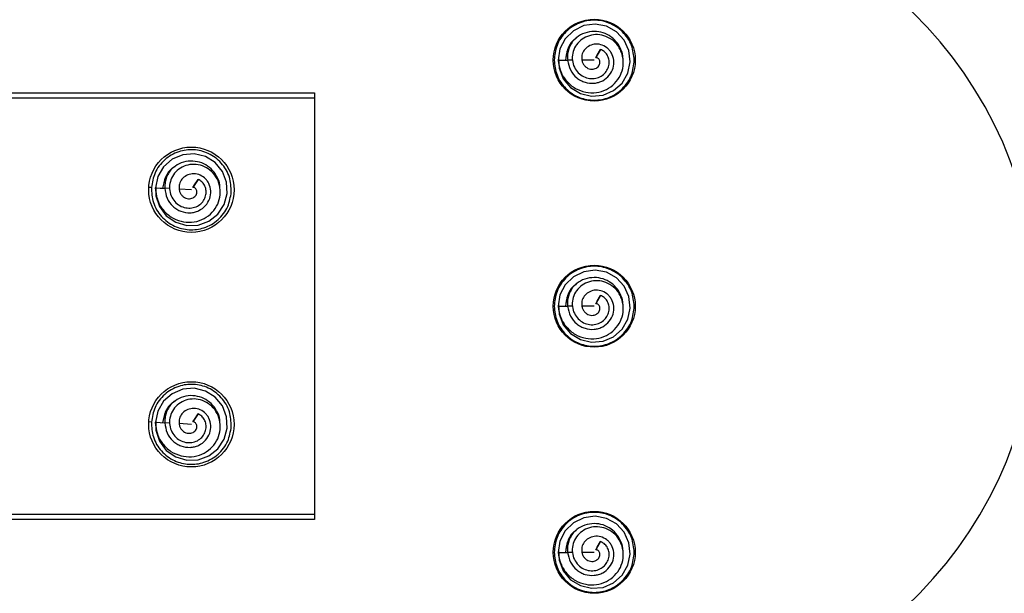
# Model space of a CAD drawing. Extents: x -264 to 1708, y -15 to 1162.
# Drawn here: x 1473 to 1486, y 203 to 211 of the extents above; entities that cross this region are included whole.
import ezdxf

# ---------------------------------------------------------------- set-up
doc = ezdxf.new("R2010")
doc.units = 0
doc.header["$MEASUREMENT"] = 0
doc.layers.get('0').update_dxf_attribs({"lineweight": 0})

msp = doc.modelspace()

# ---------------------------------------------------------------- linework, layer by layer
at = {"color": 18, "lineweight": 25, "true_color": 0x000000}
for p, q in [((1480.902, 210.462), (1480.84, 210.353)), ((1480.84, 210.353), (1480.86, 210.388)), ((1480.86, 210.388), (1480.902, 210.462)), ((1480.533, 210.32), (1480.468, 210.32)), ((1480.82, 210.32), (1480.657, 210.32)), ((1468.977, 209.885), (1477.117, 209.885)), ((1477.117, 209.885), (1477.117, 204.234)), ((1467.337, 209.82), (1477.117, 209.82)), ((1477.117, 209.82), (1477.117, 204.299)), ((1475.577, 208.74), (1475.508, 208.635)), ((1475.53, 208.669), (1475.577, 208.74)), ((1474.958, 208.633), (1474.924, 208.635)), ((1475.2, 208.619), (1475.136, 208.623)), ((1475.487, 208.603), (1475.324, 208.612)), ((1475.508, 208.635), (1475.53, 208.669)), ((1480.902, 207.202), (1480.84, 207.093)), ((1480.84, 207.093), (1480.86, 207.128)), ((1480.86, 207.128), (1480.902, 207.202)), ((1480.533, 207.06), (1480.468, 207.06)), ((1480.82, 207.06), (1480.657, 207.06)), ((1475.577, 205.632), (1475.508, 205.527)), ((1475.508, 205.527), (1475.53, 205.561)), ((1475.53, 205.561), (1475.577, 205.632)), ((1474.958, 205.525), (1474.924, 205.527)), ((1475.2, 205.511), (1475.136, 205.515)), ((1475.487, 205.495), (1475.324, 205.504)), ((1477.117, 204.299), (1467.337, 204.299)), ((1477.117, 204.234), (1468.985, 204.234)), ((1480.902, 203.941), (1480.84, 203.833)), ((1480.84, 203.833), (1480.86, 203.868)), ((1480.86, 203.868), (1480.902, 203.941)), ((1480.533, 203.799), (1480.468, 203.799)), ((1480.82, 203.799), (1480.657, 203.799))]:
    msp.add_line(p, q, dxfattribs=at)
for points in [[(1480.346, 210.337), (1480.355, 210.215), (1480.411, 210.073), (1480.508, 209.957), (1480.638, 209.879), (1480.786, 209.843), (1480.937, 209.856), (1481.076, 209.916), (1481.19, 210.017), (1481.267, 210.148), (1481.297, 210.296), (1481.28, 210.448), (1481.218, 210.586), (1481.114, 210.696), (1480.981, 210.769), (1480.831, 210.798), (1480.682, 210.777), (1480.545, 210.709), (1480.436, 210.604), (1480.367, 210.47), (1480.344, 210.32), (1480.344, 210.32)], [(1480.344, 210.32), (1480.406, 210.32), (1480.468, 210.32)], [(1475.015, 208.647), (1475.016, 208.524), (1475.065, 208.38), (1475.155, 208.258), (1475.28, 208.173), (1475.426, 208.129), (1475.577, 208.133), (1475.719, 208.186), (1475.839, 208.28), (1475.923, 208.406), (1475.962, 208.552), (1475.953, 208.704), (1475.899, 208.846), (1475.802, 208.962), (1475.672, 209.042), (1475.525, 209.08), (1475.374, 209.067), (1475.234, 209.007), (1475.119, 208.908), (1475.042, 208.778), (1475.011, 208.63), (1475.011, 208.63)], [(1475.011, 208.63), (1475.073, 208.626), (1475.136, 208.623)], [(1480.346, 207.077), (1480.355, 206.955), (1480.411, 206.813), (1480.508, 206.697), (1480.638, 206.619), (1480.786, 206.583), (1480.937, 206.595), (1481.076, 206.656), (1481.19, 206.757), (1481.267, 206.888), (1481.297, 207.036), (1481.28, 207.187), (1481.218, 207.326), (1481.114, 207.436), (1480.981, 207.509), (1480.831, 207.538), (1480.682, 207.517), (1480.545, 207.449), (1480.436, 207.344), (1480.367, 207.21), (1480.344, 207.06), (1480.344, 207.06)], [(1480.344, 207.06), (1480.406, 207.06), (1480.468, 207.06)], [(1475.015, 205.539), (1475.016, 205.416), (1475.065, 205.272), (1475.155, 205.15), (1475.28, 205.065), (1475.426, 205.021), (1475.577, 205.025), (1475.719, 205.078), (1475.839, 205.172), (1475.923, 205.298), (1475.962, 205.444), (1475.953, 205.596), (1475.899, 205.738), (1475.802, 205.854), (1475.672, 205.934), (1475.525, 205.972), (1475.374, 205.959), (1475.234, 205.899), (1475.119, 205.8), (1475.042, 205.67), (1475.011, 205.522), (1475.011, 205.522)], [(1475.011, 205.522), (1475.073, 205.518), (1475.136, 205.515)], [(1480.346, 203.817), (1480.355, 203.695), (1480.411, 203.553), (1480.508, 203.437), (1480.638, 203.358), (1480.786, 203.323), (1480.937, 203.335), (1481.076, 203.396), (1481.19, 203.497), (1481.267, 203.628), (1481.297, 203.776), (1481.28, 203.927), (1481.218, 204.066), (1481.114, 204.176), (1480.981, 204.249), (1480.831, 204.278), (1480.682, 204.257), (1480.545, 204.189), (1480.436, 204.084), (1480.367, 203.949), (1480.344, 203.799), (1480.344, 203.799)], [(1480.344, 203.799), (1480.406, 203.799), (1480.468, 203.799)]]:
    msp.add_lwpolyline(points, dxfattribs=at)
at = {"color": 18, "lineweight": 18, "true_color": 0x000000}
msp.add_circle((1477.018, 207.06), 20.047, dxfattribs=at)
at = {"color": 18, "lineweight": 25, "true_color": 0x000000}
for centre, radius in [((1480.82, 210.32), 0.543), ((1475.487, 208.603), 0.565), ((1480.82, 207.06), 0.543), ((1475.487, 205.495), 0.565), ((1480.82, 203.799), 0.543)]:
    msp.add_circle(centre, radius, dxfattribs=at)
for points, knots in [([(1481.046, 201.63), (1484.045, 201.519), (1486.565, 203.86), (1486.676, 206.859), (1486.787, 209.858), (1484.446, 212.378), (1481.447, 212.489), (1481.314, 212.494), (1481.18, 212.494), (1481.046, 212.489)], [0, 0, 0, 0, 1, 1, 1, 2, 2, 2, 3, 3, 3, 3]), ([(1481.35, 210.32), (1481.343, 210.386), (1481.336, 210.453), (1481.313, 210.515), (1481.289, 210.582), (1481.247, 210.643), (1481.195, 210.694), (1481.144, 210.745), (1481.082, 210.786), (1481.015, 210.812), (1480.954, 210.837), (1480.887, 210.85), (1480.82, 210.85), (1480.754, 210.85), (1480.687, 210.837), (1480.625, 210.812), (1480.558, 210.786), (1480.497, 210.745), (1480.446, 210.694), (1480.394, 210.643), (1480.352, 210.582), (1480.328, 210.515), (1480.305, 210.453), (1480.298, 210.386), (1480.29, 210.32)], [0, 0, 0, 0, 1, 1, 1, 2, 2, 2, 3, 3, 3, 4, 4, 4, 5, 5, 5, 6, 6, 6, 7, 7, 7, 8, 8, 8, 8]), ([(1480.343, 210.32), (1480.351, 210.268), (1480.359, 210.217), (1480.378, 210.17), (1480.396, 210.123), (1480.424, 210.079), (1480.457, 210.041), (1480.49, 210.003), (1480.528, 209.971), (1480.571, 209.946), (1480.613, 209.922), (1480.659, 209.906), (1480.707, 209.897), (1480.753, 209.888), (1480.801, 209.886), (1480.849, 209.892), (1480.895, 209.898), (1480.94, 209.911), (1480.981, 209.932), (1481.021, 209.953), (1481.058, 209.98), (1481.09, 210.012), (1481.121, 210.044), (1481.147, 210.08), (1481.166, 210.12), (1481.185, 210.159), (1481.198, 210.201), (1481.203, 210.243), (1481.207, 210.285), (1481.205, 210.328), (1481.196, 210.369), (1481.188, 210.409), (1481.173, 210.448), (1481.152, 210.484), (1481.132, 210.518), (1481.106, 210.549), (1481.075, 210.574), (1481.045, 210.599), (1481.011, 210.619), (1480.975, 210.634), (1480.94, 210.647), (1480.902, 210.656), (1480.865, 210.658), (1480.828, 210.659), (1480.791, 210.655), (1480.756, 210.644), (1480.722, 210.634), (1480.689, 210.618), (1480.66, 210.597), (1480.632, 210.577), (1480.606, 210.553), (1480.586, 210.525), (1480.567, 210.498), (1480.552, 210.467), (1480.542, 210.435), (1480.533, 210.404), (1480.529, 210.371), (1480.53, 210.339), (1480.531, 210.307), (1480.537, 210.276), (1480.548, 210.247), (1480.559, 210.218), (1480.575, 210.192), (1480.594, 210.169), (1480.613, 210.146), (1480.636, 210.127), (1480.661, 210.112), (1480.685, 210.097), (1480.712, 210.086), (1480.739, 210.081), (1480.766, 210.075), (1480.793, 210.074), (1480.82, 210.077), (1480.846, 210.081), (1480.872, 210.088), (1480.895, 210.099), (1480.918, 210.11), (1480.938, 210.125), (1480.956, 210.143), (1480.973, 210.16), (1480.987, 210.18), (1480.997, 210.201), (1481.007, 210.222), (1481.014, 210.244), (1481.017, 210.267), (1481.02, 210.289), (1481.018, 210.311), (1481.013, 210.332), (1481.009, 210.352), (1481.001, 210.372), (1480.99, 210.39), (1480.98, 210.407), (1480.967, 210.423), (1480.951, 210.435), (1480.937, 210.446), (1480.92, 210.454), (1480.903, 210.462)], [0, 0, 0, 0, 1, 1, 1, 2, 2, 2, 3, 3, 3, 4, 4, 4, 5, 5, 5, 6, 6, 6, 7, 7, 7, 8, 8, 8, 9, 9, 9, 10, 10, 10, 11, 11, 11, 12, 12, 12, 13, 13, 13, 14, 14, 14, 15, 15, 15, 16, 16, 16, 17, 17, 17, 18, 18, 18, 19, 19, 19, 20, 20, 20, 21, 21, 21, 22, 22, 22, 23, 23, 23, 24, 24, 24, 25, 25, 25, 26, 26, 26, 27, 27, 27, 28, 28, 28, 29, 29, 29, 30, 30, 30, 31, 31, 31, 32, 32, 32, 32]), ([(1481.197, 210.361), (1481.197, 210.365), (1481.197, 210.369), (1481.197, 210.372), (1481.197, 210.414), (1481.18, 210.454), (1481.16, 210.491), (1481.14, 210.528), (1481.116, 210.562), (1481.087, 210.591), (1481.059, 210.618), (1481.027, 210.642), (1480.992, 210.659), (1480.956, 210.677), (1480.918, 210.689), (1480.88, 210.695), (1480.839, 210.702), (1480.797, 210.701), (1480.756, 210.694), (1480.715, 210.688), (1480.675, 210.674), (1480.639, 210.654), (1480.605, 210.634), (1480.575, 210.608), (1480.545, 210.582)], [0, 0, 0, 0, 1, 1, 1, 2, 2, 2, 3, 3, 3, 4, 4, 4, 5, 5, 5, 6, 6, 6, 7, 7, 7, 8, 8, 8, 8]), ([(1480.581, 210.613), (1480.571, 210.605), (1480.561, 210.597), (1480.552, 210.589), (1480.532, 210.571), (1480.516, 210.55), (1480.502, 210.528), (1480.488, 210.506), (1480.476, 210.484), (1480.467, 210.46), (1480.45, 210.416), (1480.445, 210.368), (1480.44, 210.32)], [0, 0, 0, 0, 1, 1, 1, 2, 2, 2, 3, 3, 3, 4, 4, 4, 4]), ([(1480.583, 210.61), (1480.572, 210.604), (1480.561, 210.597), (1480.551, 210.589), (1480.512, 210.559), (1480.486, 210.513), (1480.47, 210.465), (1480.453, 210.418), (1480.447, 210.369), (1480.44, 210.32)], [0, 0, 0, 0, 1, 1, 1, 2, 2, 2, 3, 3, 3, 3]), ([(1480.545, 210.582), (1480.531, 210.561), (1480.516, 210.541), (1480.505, 210.518), (1480.493, 210.497), (1480.485, 210.474), (1480.479, 210.451), (1480.473, 210.429), (1480.468, 210.406), (1480.467, 210.383), (1480.466, 210.362), (1480.467, 210.341), (1480.469, 210.32)], [0, 0, 0, 0, 1, 1, 1, 2, 2, 2, 3, 3, 3, 4, 4, 4, 4]), ([(1480.468, 210.32), (1480.478, 210.275), (1480.487, 210.23), (1480.507, 210.19), (1480.526, 210.151), (1480.555, 210.115), (1480.588, 210.087), (1480.605, 210.073), (1480.622, 210.061), (1480.641, 210.051), (1480.659, 210.041), (1480.679, 210.033), (1480.699, 210.027), (1480.738, 210.016), (1480.78, 210.011), (1480.82, 210.015), (1480.84, 210.017), (1480.86, 210.02), (1480.879, 210.026), (1480.898, 210.032), (1480.916, 210.039), (1480.933, 210.048), (1480.966, 210.067), (1480.995, 210.091), (1481.019, 210.121), (1481.042, 210.149), (1481.06, 210.182), (1481.07, 210.216), (1481.079, 210.25), (1481.082, 210.285), (1481.078, 210.319), (1481.074, 210.353), (1481.064, 210.385), (1481.048, 210.414), (1481.04, 210.428), (1481.031, 210.441), (1481.02, 210.453), (1481.01, 210.465), (1480.999, 210.476), (1480.986, 210.485), (1480.962, 210.503), (1480.935, 210.517), (1480.906, 210.525), (1480.878, 210.533), (1480.849, 210.535), (1480.82, 210.531), (1480.794, 210.527), (1480.768, 210.517), (1480.745, 210.503), (1480.722, 210.49), (1480.703, 210.473), (1480.688, 210.452), (1480.673, 210.433), (1480.663, 210.41), (1480.658, 210.387), (1480.654, 210.365), (1480.655, 210.342), (1480.657, 210.32)], [0, 0, 0, 0, 1, 1, 1, 2, 2, 2, 3, 3, 3, 4, 4, 4, 5, 5, 5, 6, 6, 6, 7, 7, 7, 8, 8, 8, 9, 9, 9, 10, 10, 10, 11, 11, 11, 12, 12, 12, 13, 13, 13, 14, 14, 14, 15, 15, 15, 16, 16, 16, 17, 17, 17, 18, 18, 18, 19, 19, 19, 19]), ([(1480.29, 210.32), (1480.298, 210.253), (1480.305, 210.186), (1480.328, 210.125), (1480.352, 210.058), (1480.394, 209.996), (1480.446, 209.945), (1480.497, 209.894), (1480.558, 209.853), (1480.625, 209.827), (1480.687, 209.802), (1480.754, 209.79), (1480.82, 209.79), (1480.887, 209.79), (1480.954, 209.802), (1481.015, 209.827), (1481.082, 209.853), (1481.144, 209.894), (1481.195, 209.945), (1481.247, 209.996), (1481.289, 210.058), (1481.313, 210.125), (1481.336, 210.186), (1481.343, 210.253), (1481.35, 210.32)], [0, 0, 0, 0, 1, 1, 1, 2, 2, 2, 3, 3, 3, 4, 4, 4, 5, 5, 5, 6, 6, 6, 7, 7, 7, 8, 8, 8, 8]), ([(1480.657, 210.32), (1480.66, 210.306), (1480.664, 210.292), (1480.67, 210.279), (1480.675, 210.267), (1480.683, 210.256), (1480.692, 210.246), (1480.701, 210.236), (1480.711, 210.228), (1480.721, 210.221), (1480.732, 210.214), (1480.743, 210.208), (1480.754, 210.205), (1480.765, 210.201), (1480.777, 210.2), (1480.788, 210.199), (1480.799, 210.199), (1480.81, 210.2), (1480.82, 210.203), (1480.83, 210.206), (1480.84, 210.21), (1480.849, 210.215), (1480.857, 210.219), (1480.865, 210.225), (1480.871, 210.232), (1480.877, 210.239), (1480.882, 210.246), (1480.886, 210.254), (1480.89, 210.261), (1480.893, 210.269), (1480.894, 210.277), (1480.896, 210.285), (1480.896, 210.292), (1480.895, 210.3), (1480.895, 210.307), (1480.893, 210.314), (1480.89, 210.32), (1480.887, 210.326), (1480.884, 210.331), (1480.88, 210.336), (1480.876, 210.34), (1480.872, 210.344), (1480.867, 210.347), (1480.862, 210.349), (1480.858, 210.352), (1480.853, 210.352), (1480.848, 210.353), (1480.844, 210.353), (1480.84, 210.353)], [0, 0, 0, 0, 1, 1, 1, 2, 2, 2, 3, 3, 3, 4, 4, 4, 5, 5, 5, 6, 6, 6, 7, 7, 7, 8, 8, 8, 9, 9, 9, 10, 10, 10, 11, 11, 11, 12, 12, 12, 13, 13, 13, 14, 14, 14, 15, 15, 15, 16, 16, 16, 16]), ([(1476.016, 208.573), (1476.013, 208.64), (1476.009, 208.706), (1475.99, 208.77), (1475.969, 208.838), (1475.931, 208.902), (1475.882, 208.956), (1475.834, 209.009), (1475.775, 209.053), (1475.71, 209.084), (1475.649, 209.112), (1475.583, 209.128), (1475.517, 209.132), (1475.45, 209.136), (1475.383, 209.127), (1475.32, 209.106), (1475.252, 209.083), (1475.188, 209.046), (1475.134, 208.998), (1475.08, 208.95), (1475.034, 208.891), (1475.006, 208.825), (1474.98, 208.765), (1474.969, 208.699), (1474.958, 208.633)], [0, 0, 0, 0, 1, 1, 1, 2, 2, 2, 3, 3, 3, 4, 4, 4, 5, 5, 5, 6, 6, 6, 7, 7, 7, 8, 8, 8, 8]), ([(1475.865, 208.622), (1475.866, 208.626), (1475.866, 208.63), (1475.866, 208.634), (1475.868, 208.675), (1475.854, 208.716), (1475.836, 208.754), (1475.818, 208.792), (1475.796, 208.828), (1475.769, 208.858), (1475.743, 208.887), (1475.711, 208.912), (1475.677, 208.932), (1475.643, 208.952), (1475.606, 208.966), (1475.567, 208.974), (1475.527, 208.983), (1475.485, 208.985), (1475.444, 208.981), (1475.402, 208.976), (1475.361, 208.965), (1475.325, 208.947), (1475.29, 208.929), (1475.259, 208.905), (1475.227, 208.881)], [0, 0, 0, 0, 1, 1, 1, 2, 2, 2, 3, 3, 3, 4, 4, 4, 5, 5, 5, 6, 6, 6, 7, 7, 7, 8, 8, 8, 8]), ([(1475.01, 208.63), (1475.015, 208.578), (1475.021, 208.527), (1475.037, 208.478), (1475.052, 208.43), (1475.077, 208.385), (1475.109, 208.345), (1475.139, 208.306), (1475.176, 208.271), (1475.217, 208.244), (1475.257, 208.218), (1475.303, 208.199), (1475.35, 208.187), (1475.396, 208.175), (1475.444, 208.17), (1475.491, 208.174), (1475.537, 208.177), (1475.583, 208.188), (1475.625, 208.207), (1475.667, 208.225), (1475.705, 208.25), (1475.739, 208.281), (1475.771, 208.31), (1475.8, 208.345), (1475.821, 208.384), (1475.842, 208.421), (1475.857, 208.463), (1475.864, 208.505), (1475.871, 208.546), (1475.872, 208.589), (1475.865, 208.631), (1475.859, 208.671), (1475.847, 208.711), (1475.828, 208.748), (1475.809, 208.783), (1475.785, 208.815), (1475.756, 208.842), (1475.727, 208.869), (1475.695, 208.891), (1475.659, 208.907), (1475.625, 208.923), (1475.588, 208.934), (1475.55, 208.938), (1475.514, 208.941), (1475.477, 208.939), (1475.441, 208.93), (1475.406, 208.922), (1475.373, 208.908), (1475.342, 208.889), (1475.313, 208.871), (1475.286, 208.848), (1475.265, 208.821), (1475.244, 208.795), (1475.227, 208.765), (1475.216, 208.734), (1475.205, 208.703), (1475.199, 208.671), (1475.198, 208.638), (1475.197, 208.607), (1475.201, 208.575), (1475.211, 208.545), (1475.22, 208.516), (1475.235, 208.489), (1475.253, 208.465), (1475.271, 208.441), (1475.292, 208.421), (1475.316, 208.404), (1475.339, 208.388), (1475.365, 208.376), (1475.392, 208.369), (1475.419, 208.362), (1475.446, 208.359), (1475.473, 208.361), (1475.499, 208.363), (1475.525, 208.368), (1475.549, 208.378), (1475.573, 208.388), (1475.594, 208.402), (1475.612, 208.418), (1475.63, 208.434), (1475.645, 208.454), (1475.657, 208.475), (1475.668, 208.495), (1475.676, 208.517), (1475.68, 208.539), (1475.684, 208.561), (1475.684, 208.583), (1475.68, 208.604), (1475.677, 208.625), (1475.67, 208.645), (1475.66, 208.663), (1475.651, 208.681), (1475.639, 208.697), (1475.624, 208.71), (1475.61, 208.722), (1475.594, 208.731), (1475.577, 208.74)], [0, 0, 0, 0, 1, 1, 1, 2, 2, 2, 3, 3, 3, 4, 4, 4, 5, 5, 5, 6, 6, 6, 7, 7, 7, 8, 8, 8, 9, 9, 9, 10, 10, 10, 11, 11, 11, 12, 12, 12, 13, 13, 13, 14, 14, 14, 15, 15, 15, 16, 16, 16, 17, 17, 17, 18, 18, 18, 19, 19, 19, 20, 20, 20, 21, 21, 21, 22, 22, 22, 23, 23, 23, 24, 24, 24, 25, 25, 25, 26, 26, 26, 27, 27, 27, 28, 28, 28, 29, 29, 29, 30, 30, 30, 31, 31, 31, 32, 32, 32, 32]), ([(1475.265, 208.909), (1475.254, 208.902), (1475.244, 208.895), (1475.234, 208.887), (1475.214, 208.87), (1475.197, 208.85), (1475.181, 208.829), (1475.166, 208.808), (1475.152, 208.786), (1475.142, 208.763), (1475.123, 208.72), (1475.115, 208.672), (1475.107, 208.624)], [0, 0, 0, 0, 1, 1, 1, 2, 2, 2, 3, 3, 3, 4, 4, 4, 4]), ([(1475.266, 208.906), (1475.255, 208.9), (1475.244, 208.894), (1475.234, 208.887), (1475.193, 208.859), (1475.164, 208.815), (1475.145, 208.768), (1475.126, 208.721), (1475.117, 208.673), (1475.107, 208.624)], [0, 0, 0, 0, 1, 1, 1, 2, 2, 2, 3, 3, 3, 3]), ([(1475.227, 208.88), (1475.211, 208.86), (1475.196, 208.84), (1475.183, 208.819), (1475.171, 208.798), (1475.161, 208.776), (1475.153, 208.753), (1475.146, 208.731), (1475.14, 208.709), (1475.138, 208.686), (1475.136, 208.665), (1475.136, 208.644), (1475.136, 208.623)], [0, 0, 0, 0, 1, 1, 1, 2, 2, 2, 3, 3, 3, 4, 4, 4, 4]), ([(1475.136, 208.623), (1475.142, 208.577), (1475.149, 208.532), (1475.166, 208.491), (1475.183, 208.451), (1475.21, 208.414), (1475.242, 208.384), (1475.258, 208.369), (1475.275, 208.356), (1475.293, 208.345), (1475.31, 208.334), (1475.329, 208.325), (1475.349, 208.318), (1475.388, 208.304), (1475.429, 208.297), (1475.47, 208.298), (1475.49, 208.299), (1475.51, 208.302), (1475.529, 208.306), (1475.548, 208.311), (1475.566, 208.317), (1475.584, 208.326), (1475.618, 208.342), (1475.649, 208.365), (1475.674, 208.393), (1475.699, 208.42), (1475.718, 208.451), (1475.73, 208.486), (1475.742, 208.518), (1475.746, 208.553), (1475.744, 208.588), (1475.742, 208.621), (1475.734, 208.654), (1475.719, 208.684), (1475.712, 208.698), (1475.704, 208.712), (1475.694, 208.725), (1475.685, 208.737), (1475.674, 208.748), (1475.662, 208.759), (1475.639, 208.778), (1475.612, 208.793), (1475.584, 208.803), (1475.556, 208.812), (1475.527, 208.816), (1475.499, 208.813), (1475.472, 208.811), (1475.446, 208.803), (1475.422, 208.79), (1475.399, 208.778), (1475.378, 208.762), (1475.362, 208.742), (1475.347, 208.724), (1475.335, 208.702), (1475.329, 208.679), (1475.324, 208.657), (1475.324, 208.635), (1475.324, 208.612)], [0, 0, 0, 0, 1, 1, 1, 2, 2, 2, 3, 3, 3, 4, 4, 4, 5, 5, 5, 6, 6, 6, 7, 7, 7, 8, 8, 8, 9, 9, 9, 10, 10, 10, 11, 11, 11, 12, 12, 12, 13, 13, 13, 14, 14, 14, 15, 15, 15, 16, 16, 16, 17, 17, 17, 18, 18, 18, 19, 19, 19, 19]), ([(1474.958, 208.633), (1474.961, 208.566), (1474.965, 208.499), (1474.984, 208.436), (1475.005, 208.367), (1475.043, 208.304), (1475.092, 208.25), (1475.14, 208.196), (1475.199, 208.152), (1475.264, 208.122), (1475.325, 208.094), (1475.391, 208.077), (1475.457, 208.074), (1475.524, 208.07), (1475.591, 208.079), (1475.654, 208.1), (1475.722, 208.122), (1475.786, 208.159), (1475.84, 208.207), (1475.894, 208.255), (1475.94, 208.314), (1475.968, 208.38), (1475.994, 208.441), (1476.005, 208.507), (1476.016, 208.573)], [0, 0, 0, 0, 1, 1, 1, 2, 2, 2, 3, 3, 3, 4, 4, 4, 5, 5, 5, 6, 6, 6, 7, 7, 7, 8, 8, 8, 8]), ([(1475.324, 208.612), (1475.326, 208.598), (1475.329, 208.584), (1475.334, 208.571), (1475.339, 208.558), (1475.346, 208.547), (1475.355, 208.536), (1475.363, 208.526), (1475.372, 208.517), (1475.383, 208.509), (1475.392, 208.502), (1475.403, 208.496), (1475.415, 208.492), (1475.425, 208.488), (1475.437, 208.485), (1475.448, 208.484), (1475.459, 208.484), (1475.47, 208.484), (1475.48, 208.486), (1475.49, 208.488), (1475.5, 208.492), (1475.509, 208.496), (1475.518, 208.501), (1475.526, 208.506), (1475.533, 208.512), (1475.539, 208.519), (1475.545, 208.526), (1475.549, 208.533), (1475.553, 208.54), (1475.556, 208.548), (1475.558, 208.556), (1475.56, 208.564), (1475.561, 208.571), (1475.561, 208.579), (1475.56, 208.586), (1475.559, 208.592), (1475.557, 208.599), (1475.554, 208.605), (1475.551, 208.61), (1475.547, 208.615), (1475.544, 208.62), (1475.54, 208.624), (1475.535, 208.627), (1475.531, 208.63), (1475.526, 208.632), (1475.521, 208.634), (1475.517, 208.635), (1475.513, 208.635), (1475.508, 208.635)], [0, 0, 0, 0, 1, 1, 1, 2, 2, 2, 3, 3, 3, 4, 4, 4, 5, 5, 5, 6, 6, 6, 7, 7, 7, 8, 8, 8, 9, 9, 9, 10, 10, 10, 11, 11, 11, 12, 12, 12, 13, 13, 13, 14, 14, 14, 15, 15, 15, 16, 16, 16, 16]), ([(1481.35, 207.06), (1481.343, 207.126), (1481.336, 207.193), (1481.313, 207.255), (1481.289, 207.322), (1481.247, 207.383), (1481.195, 207.434), (1481.144, 207.485), (1481.082, 207.526), (1481.015, 207.552), (1480.954, 207.577), (1480.887, 207.59), (1480.82, 207.59), (1480.754, 207.59), (1480.687, 207.577), (1480.625, 207.552), (1480.558, 207.526), (1480.497, 207.485), (1480.446, 207.434), (1480.394, 207.383), (1480.352, 207.322), (1480.328, 207.255), (1480.305, 207.193), (1480.298, 207.126), (1480.29, 207.06)], [0, 0, 0, 0, 1, 1, 1, 2, 2, 2, 3, 3, 3, 4, 4, 4, 5, 5, 5, 6, 6, 6, 7, 7, 7, 8, 8, 8, 8]), ([(1480.343, 207.06), (1480.351, 207.008), (1480.359, 206.957), (1480.378, 206.909), (1480.396, 206.862), (1480.424, 206.819), (1480.457, 206.781), (1480.49, 206.743), (1480.528, 206.711), (1480.571, 206.686), (1480.613, 206.662), (1480.659, 206.646), (1480.707, 206.636), (1480.753, 206.627), (1480.801, 206.626), (1480.849, 206.632), (1480.895, 206.638), (1480.94, 206.651), (1480.981, 206.672), (1481.021, 206.692), (1481.058, 206.72), (1481.09, 206.752), (1481.121, 206.784), (1481.147, 206.82), (1481.166, 206.86), (1481.185, 206.899), (1481.198, 206.941), (1481.203, 206.983), (1481.207, 207.025), (1481.205, 207.068), (1481.196, 207.109), (1481.188, 207.149), (1481.173, 207.188), (1481.152, 207.224), (1481.132, 207.258), (1481.106, 207.288), (1481.075, 207.314), (1481.045, 207.339), (1481.011, 207.359), (1480.975, 207.373), (1480.94, 207.387), (1480.902, 207.396), (1480.865, 207.398), (1480.828, 207.399), (1480.791, 207.394), (1480.756, 207.384), (1480.722, 207.374), (1480.689, 207.358), (1480.66, 207.337), (1480.632, 207.317), (1480.606, 207.293), (1480.586, 207.265), (1480.567, 207.238), (1480.552, 207.207), (1480.542, 207.175), (1480.533, 207.144), (1480.529, 207.111), (1480.53, 207.078), (1480.531, 207.047), (1480.537, 207.016), (1480.548, 206.987), (1480.559, 206.958), (1480.575, 206.932), (1480.594, 206.909), (1480.613, 206.886), (1480.636, 206.867), (1480.661, 206.851), (1480.685, 206.837), (1480.712, 206.826), (1480.739, 206.82), (1480.766, 206.815), (1480.793, 206.814), (1480.82, 206.817), (1480.846, 206.821), (1480.872, 206.828), (1480.895, 206.839), (1480.918, 206.85), (1480.938, 206.865), (1480.956, 206.883), (1480.973, 206.9), (1480.987, 206.92), (1480.997, 206.941), (1481.007, 206.962), (1481.014, 206.984), (1481.017, 207.007), (1481.02, 207.029), (1481.018, 207.051), (1481.013, 207.072), (1481.009, 207.092), (1481.001, 207.112), (1480.99, 207.13), (1480.98, 207.147), (1480.967, 207.163), (1480.951, 207.174), (1480.937, 207.186), (1480.92, 207.194), (1480.903, 207.201)], [0, 0, 0, 0, 1, 1, 1, 2, 2, 2, 3, 3, 3, 4, 4, 4, 5, 5, 5, 6, 6, 6, 7, 7, 7, 8, 8, 8, 9, 9, 9, 10, 10, 10, 11, 11, 11, 12, 12, 12, 13, 13, 13, 14, 14, 14, 15, 15, 15, 16, 16, 16, 17, 17, 17, 18, 18, 18, 19, 19, 19, 20, 20, 20, 21, 21, 21, 22, 22, 22, 23, 23, 23, 24, 24, 24, 25, 25, 25, 26, 26, 26, 27, 27, 27, 28, 28, 28, 29, 29, 29, 30, 30, 30, 31, 31, 31, 32, 32, 32, 32]), ([(1481.197, 207.1), (1481.197, 207.104), (1481.197, 207.108), (1481.197, 207.112), (1481.197, 207.154), (1481.18, 207.194), (1481.16, 207.231), (1481.14, 207.268), (1481.116, 207.302), (1481.087, 207.331), (1481.059, 207.358), (1481.027, 207.381), (1480.992, 207.399), (1480.956, 207.417), (1480.918, 207.429), (1480.88, 207.435), (1480.839, 207.442), (1480.797, 207.441), (1480.756, 207.434), (1480.715, 207.428), (1480.675, 207.414), (1480.639, 207.394), (1480.605, 207.374), (1480.575, 207.348), (1480.545, 207.322)], [0, 0, 0, 0, 1, 1, 1, 2, 2, 2, 3, 3, 3, 4, 4, 4, 5, 5, 5, 6, 6, 6, 7, 7, 7, 8, 8, 8, 8]), ([(1480.581, 207.353), (1480.571, 207.345), (1480.561, 207.337), (1480.552, 207.329), (1480.532, 207.311), (1480.516, 207.29), (1480.502, 207.268), (1480.488, 207.246), (1480.476, 207.224), (1480.467, 207.2), (1480.45, 207.156), (1480.445, 207.108), (1480.44, 207.06)], [0, 0, 0, 0, 1, 1, 1, 2, 2, 2, 3, 3, 3, 4, 4, 4, 4]), ([(1480.583, 207.35), (1480.572, 207.343), (1480.561, 207.337), (1480.551, 207.329), (1480.512, 207.299), (1480.486, 207.253), (1480.47, 207.205), (1480.453, 207.158), (1480.447, 207.109), (1480.44, 207.06)], [0, 0, 0, 0, 1, 1, 1, 2, 2, 2, 3, 3, 3, 3]), ([(1480.545, 207.322), (1480.531, 207.301), (1480.516, 207.281), (1480.505, 207.258), (1480.493, 207.237), (1480.485, 207.214), (1480.479, 207.191), (1480.473, 207.168), (1480.468, 207.146), (1480.467, 207.123), (1480.466, 207.102), (1480.467, 207.081), (1480.469, 207.06)], [0, 0, 0, 0, 1, 1, 1, 2, 2, 2, 3, 3, 3, 4, 4, 4, 4]), ([(1480.468, 207.06), (1480.478, 207.015), (1480.487, 206.97), (1480.507, 206.93), (1480.526, 206.89), (1480.555, 206.855), (1480.588, 206.827), (1480.605, 206.813), (1480.622, 206.801), (1480.641, 206.791), (1480.659, 206.781), (1480.679, 206.773), (1480.699, 206.767), (1480.738, 206.755), (1480.78, 206.751), (1480.82, 206.755), (1480.84, 206.757), (1480.86, 206.76), (1480.879, 206.766), (1480.898, 206.772), (1480.916, 206.779), (1480.933, 206.788), (1480.966, 206.806), (1480.995, 206.831), (1481.019, 206.861), (1481.042, 206.889), (1481.06, 206.922), (1481.07, 206.956), (1481.079, 206.99), (1481.082, 207.025), (1481.078, 207.059), (1481.074, 207.092), (1481.064, 207.125), (1481.048, 207.154), (1481.04, 207.168), (1481.031, 207.181), (1481.02, 207.193), (1481.01, 207.205), (1480.999, 207.216), (1480.986, 207.225), (1480.962, 207.243), (1480.935, 207.257), (1480.906, 207.265), (1480.878, 207.272), (1480.849, 207.275), (1480.82, 207.271), (1480.794, 207.267), (1480.768, 207.257), (1480.745, 207.243), (1480.722, 207.23), (1480.703, 207.213), (1480.688, 207.192), (1480.673, 207.173), (1480.663, 207.15), (1480.658, 207.127), (1480.654, 207.105), (1480.655, 207.082), (1480.657, 207.06)], [0, 0, 0, 0, 1, 1, 1, 2, 2, 2, 3, 3, 3, 4, 4, 4, 5, 5, 5, 6, 6, 6, 7, 7, 7, 8, 8, 8, 9, 9, 9, 10, 10, 10, 11, 11, 11, 12, 12, 12, 13, 13, 13, 14, 14, 14, 15, 15, 15, 16, 16, 16, 17, 17, 17, 18, 18, 18, 19, 19, 19, 19]), ([(1480.29, 207.06), (1480.298, 206.993), (1480.305, 206.926), (1480.328, 206.864), (1480.352, 206.797), (1480.394, 206.736), (1480.446, 206.685), (1480.497, 206.634), (1480.558, 206.593), (1480.625, 206.567), (1480.687, 206.542), (1480.754, 206.53), (1480.82, 206.53), (1480.887, 206.53), (1480.954, 206.542), (1481.015, 206.567), (1481.082, 206.593), (1481.144, 206.634), (1481.195, 206.685), (1481.247, 206.736), (1481.289, 206.797), (1481.313, 206.864), (1481.336, 206.926), (1481.343, 206.993), (1481.35, 207.06)], [0, 0, 0, 0, 1, 1, 1, 2, 2, 2, 3, 3, 3, 4, 4, 4, 5, 5, 5, 6, 6, 6, 7, 7, 7, 8, 8, 8, 8]), ([(1480.657, 207.059), (1480.66, 207.046), (1480.664, 207.032), (1480.67, 207.019), (1480.675, 207.007), (1480.683, 206.996), (1480.692, 206.986), (1480.701, 206.976), (1480.711, 206.968), (1480.721, 206.96), (1480.732, 206.954), (1480.743, 206.948), (1480.754, 206.945), (1480.765, 206.941), (1480.777, 206.939), (1480.788, 206.939), (1480.799, 206.939), (1480.81, 206.94), (1480.82, 206.943), (1480.83, 206.946), (1480.84, 206.949), (1480.849, 206.955), (1480.857, 206.959), (1480.865, 206.965), (1480.871, 206.972), (1480.877, 206.979), (1480.882, 206.986), (1480.886, 206.994), (1480.89, 207.001), (1480.893, 207.009), (1480.894, 207.017), (1480.896, 207.025), (1480.896, 207.032), (1480.895, 207.04), (1480.895, 207.047), (1480.893, 207.053), (1480.89, 207.06), (1480.887, 207.065), (1480.884, 207.071), (1480.88, 207.075), (1480.876, 207.08), (1480.872, 207.084), (1480.867, 207.087), (1480.862, 207.089), (1480.858, 207.091), (1480.853, 207.092), (1480.848, 207.093), (1480.844, 207.093), (1480.84, 207.093)], [0, 0, 0, 0, 1, 1, 1, 2, 2, 2, 3, 3, 3, 4, 4, 4, 5, 5, 5, 6, 6, 6, 7, 7, 7, 8, 8, 8, 9, 9, 9, 10, 10, 10, 11, 11, 11, 12, 12, 12, 13, 13, 13, 14, 14, 14, 15, 15, 15, 16, 16, 16, 16]), ([(1476.016, 205.465), (1476.013, 205.532), (1476.009, 205.599), (1475.99, 205.662), (1475.969, 205.73), (1475.931, 205.794), (1475.882, 205.848), (1475.834, 205.902), (1475.775, 205.945), (1475.71, 205.976), (1475.649, 206.004), (1475.583, 206.02), (1475.517, 206.024), (1475.45, 206.028), (1475.383, 206.019), (1475.32, 205.998), (1475.252, 205.975), (1475.188, 205.938), (1475.134, 205.89), (1475.08, 205.842), (1475.034, 205.783), (1475.006, 205.717), (1474.98, 205.657), (1474.969, 205.591), (1474.958, 205.525)], [0, 0, 0, 0, 1, 1, 1, 2, 2, 2, 3, 3, 3, 4, 4, 4, 5, 5, 5, 6, 6, 6, 7, 7, 7, 8, 8, 8, 8]), ([(1475.01, 205.522), (1475.015, 205.47), (1475.021, 205.419), (1475.037, 205.37), (1475.052, 205.322), (1475.077, 205.277), (1475.109, 205.237), (1475.139, 205.198), (1475.176, 205.163), (1475.217, 205.136), (1475.257, 205.11), (1475.303, 205.091), (1475.35, 205.079), (1475.396, 205.067), (1475.444, 205.063), (1475.491, 205.066), (1475.537, 205.069), (1475.583, 205.08), (1475.625, 205.099), (1475.667, 205.117), (1475.705, 205.142), (1475.739, 205.173), (1475.771, 205.202), (1475.8, 205.237), (1475.821, 205.276), (1475.842, 205.314), (1475.857, 205.355), (1475.864, 205.397), (1475.871, 205.439), (1475.872, 205.481), (1475.865, 205.523), (1475.859, 205.563), (1475.847, 205.603), (1475.828, 205.64), (1475.809, 205.675), (1475.785, 205.707), (1475.756, 205.734), (1475.727, 205.761), (1475.695, 205.783), (1475.659, 205.799), (1475.625, 205.815), (1475.588, 205.826), (1475.55, 205.83), (1475.514, 205.833), (1475.477, 205.831), (1475.441, 205.822), (1475.406, 205.814), (1475.373, 205.8), (1475.342, 205.781), (1475.313, 205.763), (1475.286, 205.74), (1475.265, 205.713), (1475.244, 205.687), (1475.227, 205.657), (1475.216, 205.626), (1475.205, 205.595), (1475.199, 205.563), (1475.198, 205.53), (1475.197, 205.499), (1475.201, 205.467), (1475.211, 205.437), (1475.22, 205.408), (1475.235, 205.381), (1475.253, 205.357), (1475.271, 205.333), (1475.292, 205.313), (1475.316, 205.296), (1475.339, 205.28), (1475.365, 205.268), (1475.392, 205.261), (1475.419, 205.254), (1475.446, 205.251), (1475.473, 205.253), (1475.499, 205.255), (1475.525, 205.26), (1475.549, 205.27), (1475.573, 205.28), (1475.594, 205.294), (1475.612, 205.31), (1475.63, 205.326), (1475.645, 205.346), (1475.657, 205.367), (1475.668, 205.387), (1475.676, 205.409), (1475.68, 205.431), (1475.684, 205.453), (1475.684, 205.475), (1475.68, 205.496), (1475.677, 205.517), (1475.67, 205.537), (1475.66, 205.555), (1475.651, 205.573), (1475.639, 205.589), (1475.624, 205.602), (1475.61, 205.614), (1475.594, 205.623), (1475.577, 205.632)], [0, 0, 0, 0, 1, 1, 1, 2, 2, 2, 3, 3, 3, 4, 4, 4, 5, 5, 5, 6, 6, 6, 7, 7, 7, 8, 8, 8, 9, 9, 9, 10, 10, 10, 11, 11, 11, 12, 12, 12, 13, 13, 13, 14, 14, 14, 15, 15, 15, 16, 16, 16, 17, 17, 17, 18, 18, 18, 19, 19, 19, 20, 20, 20, 21, 21, 21, 22, 22, 22, 23, 23, 23, 24, 24, 24, 25, 25, 25, 26, 26, 26, 27, 27, 27, 28, 28, 28, 29, 29, 29, 30, 30, 30, 31, 31, 31, 32, 32, 32, 32]), ([(1475.865, 205.514), (1475.866, 205.518), (1475.866, 205.522), (1475.866, 205.526), (1475.868, 205.567), (1475.854, 205.608), (1475.836, 205.646), (1475.818, 205.684), (1475.796, 205.72), (1475.769, 205.75), (1475.743, 205.779), (1475.711, 205.804), (1475.677, 205.824), (1475.643, 205.844), (1475.606, 205.858), (1475.567, 205.866), (1475.527, 205.875), (1475.485, 205.877), (1475.444, 205.873), (1475.402, 205.868), (1475.361, 205.857), (1475.325, 205.839), (1475.29, 205.821), (1475.259, 205.797), (1475.227, 205.773)], [0, 0, 0, 0, 1, 1, 1, 2, 2, 2, 3, 3, 3, 4, 4, 4, 5, 5, 5, 6, 6, 6, 7, 7, 7, 8, 8, 8, 8]), ([(1475.265, 205.801), (1475.254, 205.794), (1475.244, 205.787), (1475.234, 205.779), (1475.214, 205.762), (1475.197, 205.742), (1475.181, 205.721), (1475.166, 205.7), (1475.152, 205.678), (1475.142, 205.655), (1475.123, 205.612), (1475.115, 205.564), (1475.107, 205.516)], [0, 0, 0, 0, 1, 1, 1, 2, 2, 2, 3, 3, 3, 4, 4, 4, 4]), ([(1475.266, 205.798), (1475.255, 205.792), (1475.244, 205.786), (1475.234, 205.779), (1475.193, 205.751), (1475.164, 205.707), (1475.145, 205.66), (1475.126, 205.613), (1475.117, 205.565), (1475.107, 205.516)], [0, 0, 0, 0, 1, 1, 1, 2, 2, 2, 3, 3, 3, 3]), ([(1475.227, 205.772), (1475.211, 205.752), (1475.196, 205.733), (1475.183, 205.711), (1475.171, 205.69), (1475.161, 205.668), (1475.153, 205.645), (1475.146, 205.623), (1475.14, 205.601), (1475.138, 205.578), (1475.136, 205.557), (1475.136, 205.536), (1475.136, 205.515)], [0, 0, 0, 0, 1, 1, 1, 2, 2, 2, 3, 3, 3, 4, 4, 4, 4]), ([(1475.136, 205.515), (1475.142, 205.469), (1475.149, 205.424), (1475.166, 205.383), (1475.183, 205.343), (1475.21, 205.306), (1475.242, 205.276), (1475.258, 205.261), (1475.275, 205.248), (1475.293, 205.237), (1475.31, 205.226), (1475.329, 205.217), (1475.349, 205.21), (1475.388, 205.196), (1475.429, 205.189), (1475.47, 205.19), (1475.49, 205.191), (1475.51, 205.194), (1475.529, 205.198), (1475.548, 205.203), (1475.566, 205.209), (1475.584, 205.218), (1475.618, 205.234), (1475.649, 205.257), (1475.674, 205.285), (1475.699, 205.312), (1475.718, 205.343), (1475.73, 205.378), (1475.742, 205.41), (1475.746, 205.445), (1475.744, 205.48), (1475.742, 205.513), (1475.734, 205.546), (1475.719, 205.576), (1475.712, 205.59), (1475.704, 205.604), (1475.694, 205.617), (1475.685, 205.629), (1475.674, 205.64), (1475.662, 205.651), (1475.639, 205.67), (1475.612, 205.685), (1475.584, 205.695), (1475.556, 205.704), (1475.527, 205.708), (1475.499, 205.705), (1475.472, 205.703), (1475.446, 205.695), (1475.422, 205.682), (1475.399, 205.67), (1475.378, 205.654), (1475.362, 205.635), (1475.347, 205.616), (1475.335, 205.594), (1475.329, 205.571), (1475.324, 205.549), (1475.324, 205.527), (1475.324, 205.504)], [0, 0, 0, 0, 1, 1, 1, 2, 2, 2, 3, 3, 3, 4, 4, 4, 5, 5, 5, 6, 6, 6, 7, 7, 7, 8, 8, 8, 9, 9, 9, 10, 10, 10, 11, 11, 11, 12, 12, 12, 13, 13, 13, 14, 14, 14, 15, 15, 15, 16, 16, 16, 17, 17, 17, 18, 18, 18, 19, 19, 19, 19]), ([(1474.958, 205.525), (1474.961, 205.458), (1474.965, 205.391), (1474.984, 205.328), (1475.005, 205.259), (1475.043, 205.196), (1475.092, 205.142), (1475.14, 205.088), (1475.199, 205.044), (1475.264, 205.014), (1475.325, 204.986), (1475.391, 204.969), (1475.457, 204.966), (1475.524, 204.962), (1475.591, 204.971), (1475.654, 204.992), (1475.722, 205.014), (1475.786, 205.051), (1475.84, 205.099), (1475.894, 205.147), (1475.94, 205.207), (1475.968, 205.272), (1475.994, 205.333), (1476.005, 205.399), (1476.016, 205.465)], [0, 0, 0, 0, 1, 1, 1, 2, 2, 2, 3, 3, 3, 4, 4, 4, 5, 5, 5, 6, 6, 6, 7, 7, 7, 8, 8, 8, 8]), ([(1475.324, 205.504), (1475.326, 205.49), (1475.329, 205.476), (1475.334, 205.463), (1475.339, 205.45), (1475.346, 205.439), (1475.355, 205.428), (1475.363, 205.418), (1475.372, 205.409), (1475.383, 205.401), (1475.392, 205.394), (1475.403, 205.388), (1475.415, 205.384), (1475.425, 205.38), (1475.437, 205.377), (1475.448, 205.376), (1475.459, 205.376), (1475.47, 205.376), (1475.48, 205.378), (1475.49, 205.38), (1475.5, 205.384), (1475.509, 205.388), (1475.518, 205.393), (1475.526, 205.398), (1475.533, 205.404), (1475.539, 205.411), (1475.545, 205.418), (1475.549, 205.425), (1475.553, 205.432), (1475.556, 205.44), (1475.558, 205.448), (1475.56, 205.456), (1475.561, 205.463), (1475.561, 205.471), (1475.56, 205.478), (1475.559, 205.484), (1475.557, 205.491), (1475.554, 205.497), (1475.551, 205.502), (1475.547, 205.507), (1475.544, 205.512), (1475.54, 205.516), (1475.535, 205.519), (1475.531, 205.522), (1475.526, 205.524), (1475.521, 205.526), (1475.517, 205.527), (1475.513, 205.527), (1475.508, 205.527)], [0, 0, 0, 0, 1, 1, 1, 2, 2, 2, 3, 3, 3, 4, 4, 4, 5, 5, 5, 6, 6, 6, 7, 7, 7, 8, 8, 8, 9, 9, 9, 10, 10, 10, 11, 11, 11, 12, 12, 12, 13, 13, 13, 14, 14, 14, 15, 15, 15, 16, 16, 16, 16]), ([(1481.35, 203.799), (1481.343, 203.866), (1481.336, 203.933), (1481.313, 203.995), (1481.289, 204.062), (1481.247, 204.123), (1481.195, 204.174), (1481.144, 204.225), (1481.082, 204.266), (1481.015, 204.292), (1480.954, 204.317), (1480.887, 204.329), (1480.82, 204.329), (1480.754, 204.329), (1480.687, 204.317), (1480.625, 204.292), (1480.558, 204.266), (1480.497, 204.225), (1480.446, 204.174), (1480.394, 204.123), (1480.352, 204.062), (1480.328, 203.995), (1480.305, 203.933), (1480.298, 203.866), (1480.29, 203.799)], [0, 0, 0, 0, 1, 1, 1, 2, 2, 2, 3, 3, 3, 4, 4, 4, 5, 5, 5, 6, 6, 6, 7, 7, 7, 8, 8, 8, 8]), ([(1480.343, 203.799), (1480.351, 203.748), (1480.359, 203.697), (1480.378, 203.649), (1480.396, 203.602), (1480.424, 203.559), (1480.457, 203.52), (1480.49, 203.483), (1480.528, 203.451), (1480.571, 203.426), (1480.613, 203.402), (1480.659, 203.386), (1480.707, 203.376), (1480.753, 203.367), (1480.801, 203.365), (1480.849, 203.372), (1480.895, 203.378), (1480.94, 203.391), (1480.981, 203.412), (1481.021, 203.432), (1481.058, 203.46), (1481.09, 203.492), (1481.121, 203.524), (1481.147, 203.56), (1481.166, 203.6), (1481.185, 203.639), (1481.198, 203.681), (1481.203, 203.723), (1481.207, 203.765), (1481.205, 203.808), (1481.196, 203.849), (1481.188, 203.889), (1481.173, 203.928), (1481.152, 203.963), (1481.132, 203.998), (1481.106, 204.028), (1481.075, 204.054), (1481.045, 204.079), (1481.011, 204.099), (1480.975, 204.113), (1480.94, 204.127), (1480.902, 204.136), (1480.865, 204.137), (1480.828, 204.139), (1480.791, 204.134), (1480.756, 204.124), (1480.722, 204.113), (1480.689, 204.098), (1480.66, 204.077), (1480.632, 204.057), (1480.606, 204.033), (1480.586, 204.005), (1480.567, 203.978), (1480.552, 203.947), (1480.542, 203.915), (1480.533, 203.884), (1480.529, 203.851), (1480.53, 203.818), (1480.531, 203.787), (1480.537, 203.756), (1480.548, 203.726), (1480.559, 203.698), (1480.575, 203.672), (1480.594, 203.649), (1480.613, 203.626), (1480.636, 203.607), (1480.661, 203.591), (1480.685, 203.577), (1480.712, 203.566), (1480.739, 203.56), (1480.766, 203.555), (1480.793, 203.554), (1480.82, 203.557), (1480.846, 203.56), (1480.872, 203.568), (1480.895, 203.579), (1480.918, 203.59), (1480.938, 203.605), (1480.956, 203.622), (1480.973, 203.64), (1480.987, 203.66), (1480.997, 203.681), (1481.007, 203.702), (1481.014, 203.724), (1481.017, 203.747), (1481.02, 203.769), (1481.018, 203.791), (1481.013, 203.812), (1481.009, 203.832), (1481.001, 203.852), (1480.99, 203.87), (1480.98, 203.887), (1480.967, 203.902), (1480.951, 203.914), (1480.937, 203.926), (1480.92, 203.933), (1480.903, 203.941)], [0, 0, 0, 0, 1, 1, 1, 2, 2, 2, 3, 3, 3, 4, 4, 4, 5, 5, 5, 6, 6, 6, 7, 7, 7, 8, 8, 8, 9, 9, 9, 10, 10, 10, 11, 11, 11, 12, 12, 12, 13, 13, 13, 14, 14, 14, 15, 15, 15, 16, 16, 16, 17, 17, 17, 18, 18, 18, 19, 19, 19, 20, 20, 20, 21, 21, 21, 22, 22, 22, 23, 23, 23, 24, 24, 24, 25, 25, 25, 26, 26, 26, 27, 27, 27, 28, 28, 28, 29, 29, 29, 30, 30, 30, 31, 31, 31, 32, 32, 32, 32]), ([(1481.197, 203.84), (1481.197, 203.844), (1481.197, 203.848), (1481.197, 203.852), (1481.197, 203.893), (1481.18, 203.933), (1481.16, 203.97), (1481.14, 204.007), (1481.116, 204.041), (1481.087, 204.071), (1481.059, 204.098), (1481.027, 204.121), (1480.992, 204.139), (1480.956, 204.157), (1480.918, 204.169), (1480.88, 204.175), (1480.839, 204.182), (1480.797, 204.181), (1480.756, 204.174), (1480.715, 204.167), (1480.675, 204.154), (1480.639, 204.134), (1480.605, 204.114), (1480.575, 204.088), (1480.545, 204.062)], [0, 0, 0, 0, 1, 1, 1, 2, 2, 2, 3, 3, 3, 4, 4, 4, 5, 5, 5, 6, 6, 6, 7, 7, 7, 8, 8, 8, 8]), ([(1480.581, 204.093), (1480.571, 204.085), (1480.561, 204.077), (1480.552, 204.069), (1480.532, 204.051), (1480.516, 204.03), (1480.502, 204.008), (1480.488, 203.986), (1480.476, 203.963), (1480.467, 203.94), (1480.45, 203.896), (1480.445, 203.848), (1480.44, 203.8)], [0, 0, 0, 0, 1, 1, 1, 2, 2, 2, 3, 3, 3, 4, 4, 4, 4]), ([(1480.583, 204.09), (1480.572, 204.083), (1480.561, 204.077), (1480.551, 204.069), (1480.512, 204.039), (1480.486, 203.993), (1480.47, 203.945), (1480.453, 203.897), (1480.447, 203.848), (1480.44, 203.799)], [0, 0, 0, 0, 1, 1, 1, 2, 2, 2, 3, 3, 3, 3]), ([(1480.545, 204.062), (1480.531, 204.041), (1480.516, 204.02), (1480.505, 203.998), (1480.493, 203.977), (1480.485, 203.954), (1480.479, 203.93), (1480.473, 203.908), (1480.468, 203.886), (1480.467, 203.863), (1480.466, 203.842), (1480.467, 203.821), (1480.469, 203.8)], [0, 0, 0, 0, 1, 1, 1, 2, 2, 2, 3, 3, 3, 4, 4, 4, 4]), ([(1480.468, 203.799), (1480.478, 203.755), (1480.487, 203.71), (1480.507, 203.67), (1480.526, 203.63), (1480.555, 203.595), (1480.588, 203.567), (1480.605, 203.553), (1480.622, 203.541), (1480.641, 203.531), (1480.659, 203.521), (1480.679, 203.513), (1480.699, 203.507), (1480.738, 203.495), (1480.78, 203.491), (1480.82, 203.495), (1480.84, 203.497), (1480.86, 203.5), (1480.879, 203.506), (1480.898, 203.511), (1480.916, 203.519), (1480.933, 203.528), (1480.966, 203.546), (1480.995, 203.571), (1481.019, 203.601), (1481.042, 203.629), (1481.06, 203.661), (1481.07, 203.696), (1481.079, 203.729), (1481.082, 203.765), (1481.078, 203.799), (1481.074, 203.832), (1481.064, 203.865), (1481.048, 203.894), (1481.04, 203.908), (1481.031, 203.921), (1481.02, 203.933), (1481.01, 203.945), (1480.999, 203.955), (1480.986, 203.965), (1480.962, 203.983), (1480.935, 203.997), (1480.906, 204.005), (1480.878, 204.012), (1480.849, 204.015), (1480.82, 204.01), (1480.794, 204.007), (1480.768, 203.997), (1480.745, 203.983), (1480.722, 203.97), (1480.703, 203.953), (1480.688, 203.932), (1480.673, 203.913), (1480.663, 203.89), (1480.658, 203.867), (1480.654, 203.845), (1480.655, 203.822), (1480.657, 203.799)], [0, 0, 0, 0, 1, 1, 1, 2, 2, 2, 3, 3, 3, 4, 4, 4, 5, 5, 5, 6, 6, 6, 7, 7, 7, 8, 8, 8, 9, 9, 9, 10, 10, 10, 11, 11, 11, 12, 12, 12, 13, 13, 13, 14, 14, 14, 15, 15, 15, 16, 16, 16, 17, 17, 17, 18, 18, 18, 19, 19, 19, 19]), ([(1480.29, 203.799), (1480.298, 203.733), (1480.305, 203.666), (1480.328, 203.604), (1480.352, 203.537), (1480.394, 203.476), (1480.446, 203.425), (1480.497, 203.374), (1480.558, 203.333), (1480.625, 203.307), (1480.687, 203.282), (1480.754, 203.269), (1480.82, 203.269), (1480.887, 203.269), (1480.954, 203.282), (1481.015, 203.307), (1481.082, 203.333), (1481.144, 203.374), (1481.195, 203.425), (1481.247, 203.476), (1481.289, 203.537), (1481.313, 203.604), (1481.336, 203.666), (1481.343, 203.733), (1481.35, 203.799)], [0, 0, 0, 0, 1, 1, 1, 2, 2, 2, 3, 3, 3, 4, 4, 4, 5, 5, 5, 6, 6, 6, 7, 7, 7, 8, 8, 8, 8]), ([(1480.657, 203.799), (1480.66, 203.786), (1480.664, 203.772), (1480.67, 203.759), (1480.675, 203.747), (1480.683, 203.736), (1480.692, 203.726), (1480.701, 203.716), (1480.711, 203.707), (1480.721, 203.7), (1480.732, 203.694), (1480.743, 203.688), (1480.754, 203.685), (1480.765, 203.681), (1480.777, 203.679), (1480.788, 203.679), (1480.799, 203.679), (1480.81, 203.68), (1480.82, 203.683), (1480.83, 203.685), (1480.84, 203.689), (1480.849, 203.694), (1480.857, 203.699), (1480.865, 203.705), (1480.871, 203.712), (1480.877, 203.718), (1480.882, 203.726), (1480.886, 203.734), (1480.89, 203.741), (1480.893, 203.749), (1480.894, 203.757), (1480.896, 203.764), (1480.896, 203.772), (1480.895, 203.78), (1480.895, 203.787), (1480.893, 203.793), (1480.89, 203.799), (1480.887, 203.805), (1480.884, 203.811), (1480.88, 203.815), (1480.876, 203.82), (1480.872, 203.823), (1480.867, 203.826), (1480.862, 203.829), (1480.858, 203.831), (1480.853, 203.832), (1480.848, 203.833), (1480.844, 203.833), (1480.84, 203.833)], [0, 0, 0, 0, 1, 1, 1, 2, 2, 2, 3, 3, 3, 4, 4, 4, 5, 5, 5, 6, 6, 6, 7, 7, 7, 8, 8, 8, 9, 9, 9, 10, 10, 10, 11, 11, 11, 12, 12, 12, 13, 13, 13, 14, 14, 14, 15, 15, 15, 16, 16, 16, 16])]:
    msp.add_open_spline(points, degree=3, knots=knots, dxfattribs=at)

doc.saveas('drawing.dxf')
